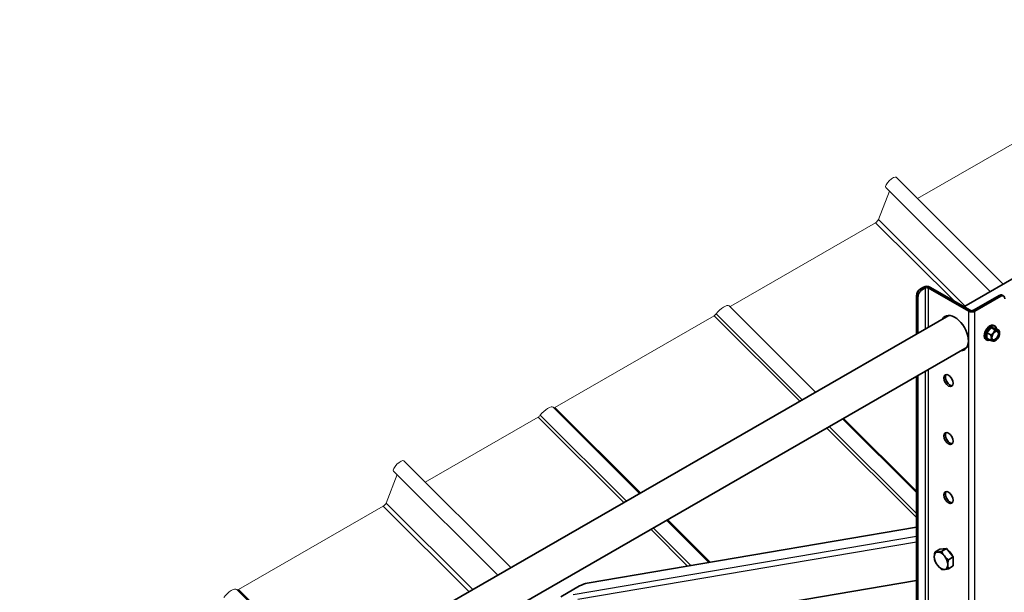
# Model space of a CAD drawing. Units: millimetres. Extents: x 26512 to 32812, y 25443 to 29898.
# Drawn here: x 28377 to 29050, y 27778 to 28169 of the extents above; entities that cross this region are included whole.
import ezdxf

# ---------------------------------------------------------------- set-up
doc = ezdxf.new("R2010")
doc.units = ezdxf.units.MM
doc.layers.add('Visible', color=7, linetype='Continuous', lineweight=35, true_color=0x22346e)
doc.layers.add('Visible Narrow', color=7, linetype='Continuous', lineweight=25, true_color=0x22346e)
doc.layers.add('ВИД', color=253, linetype='Continuous', lineweight=15)

msp = doc.modelspace()

# ---------------------------------------------------------------- linework, layer by layer
at = {"layer": 'Visible', "extrusion": (-0.707107, -0.407196, 0.578093)}
for p, q in [((29362.38, 28169.3), (29022.05, 27973.32)), ((28992.44, 27985.49), (28994.56, 27986.71)), ((28993.5, 27984.88), (28995.62, 27986.1)), ((29025.32, 27970.22), (28997.74, 27986.1)), ((29026.38, 27970.83), (28998.8, 27986.71)), ((29046.18, 27981.01), (29028.5, 27970.83)), ((29049.23, 27980.6), (29048.17, 27981.21)), ((28989.61, 27954.64), (28989.61, 27980.59)), ((28990.67, 27955.25), (28990.67, 27979.98)), ((29047.24, 27980.4), (29029.56, 27970.22)), ((29011.74, 27967.38), (28349.6, 27586.08)), ((29040.58, 27959.02), (29037.75, 27955.5)), ((29040.37, 27954), (29037.75, 27955.5)), ((29037.75, 27955.5), (29037.75, 27951.73)), ((29043.41, 27958.76), (29040.58, 27959.02)), ((29043.19, 27957.51), (29040.58, 27959.02)), ((29042.56, 27960.45), (29043.32, 27960.01)), ((29046.02, 27957.26), (29043.41, 27958.76)), ((29037.07, 27950.92), (29037.83, 27950.48)), ((29040.37, 27950.22), (29037.75, 27951.73)), ((29043.64, 27950.22), (29043.21, 27949.97)), ((29024.21, 27945.71), (28377.61, 27573.36)), ((28989.61, 27709.37), (28989.61, 27925.79)), ((28990.67, 27709.98), (28990.67, 27926.4)), ((28989.61, 27822.7), (28764.82, 27784.62)), ((29005.59, 27807.69), (29002.25, 27805.76)), ((29005.59, 27807.69), (29010.19, 27808.11)), ((29010.19, 27808.11), (29006.85, 27806.19)), ((29010.19, 27808.11), (29014.78, 27802.39)), ((29014.78, 27802.39), (29011.45, 27800.47)), ((29014.78, 27802.39), (29014.78, 27796.26)), ((29014.78, 27796.26), (29011.45, 27794.34)), ((28780.9, 27750.98), (28989.61, 27786.33)), ((28759.61, 27782.59), (28746.88, 27775.26))]:
    msp.add_line(p, q, dxfattribs=at)
at = {"layer": 'Visible', "extrusion": (0, 0, -1)}
for centre, major_axis, start_param, end_param in [((28992.44, 27982.22), (2, 3.47), 3.928925, 5.499721), ((29006.44, 27799.81), (-3.24, 5.63), -0.787332, 0.259866), ((29006.44, 27799.81), (-3.24, 5.63), 4.448656, 5.495853), ((29006.44, 27799.81), (-3.24, 5.63), 0.259866, 1.307063), ((29006.44, 27799.81), (-3.24, 5.63), 3.401458, 4.448656), ((29006.44, 27799.81), (-3.24, 5.63), 2.354261, 3.401458)]:
    msp.add_ellipse(centre, major_axis=major_axis, ratio=0.578093, start_param=start_param, end_param=end_param, dxfattribs=at)
at = {"layer": 'Visible'}
for centre, major_axis, ratio, start_param, end_param in [((28993.5, 27981.61), (2, 3.47), 0.578093, 0.783464, 2.354261), ((28996.68, 27985.49), (3, 0), 0.575862, 0.785398, 2.356194), ((28996.68, 27985.49), (1.5, 0), 0.575862, 0.785398, 2.356194), ((29047.24, 27977.13), (2, 3.47), 0.578093, -0.787332, 0.783464), ((29015.77, 27955.28), (-6.61, 11.48), 0.578093, 2.803522, 6.621256), ((29027.44, 27971.44), (3, 0), 0.575862, 3.926991, 5.497787), ((29027.44, 27971.44), (-1.5, 0), 0.575862, 0.785398, 2.356194), ((29016.83, 27955.89), (-6.61, 11.48), 0.578093, 0.079981, 0.338071), ((29039.81, 27955.69), (2.74, 4.77), 0.578093, 0, 3.141593), ((29040.58, 27955.25), (2.74, 4.77), 0.578093, -0.625372, 3.766964), ((29043.63, 27953.49), (2, 3.47), 0.578093, 1.307063, 2.354261), ((29043.63, 27953.49), (1.72, 2.98), 0.578093, -1.570796, 4.712389), ((29043.44, 27953.6), (1.58, 2.75), 0.578093, 2.395828, 7.02895), ((29043.63, 27953.49), (2, 3.47), 0.578093, 0.259866, 1.307063), ((29043.63, 27953.49), (2, 3.47), 0.578093, -0.787332, 0.259866), ((29043.63, 27953.49), (2, 3.47), 0.578093, 4.448656, 5.495853), ((29043.63, 27953.49), (2, 3.47), 0.578093, 2.354261, 3.401458), ((29043.63, 27953.49), (2, 3.47), 0.578093, 3.401458, 4.448656), ((29016.83, 27955.89), (-6.61, 11.48), 0.578093, 2.803522, 3.061612), ((29011.53, 27922.83), (-2.25, 3.9), 0.578093, 1.570796326795917, 7.853981633975503), ((29012.59, 27923.44), (-2.25, 3.9), 0.578093, 0.237474, 2.904119), ((29011.53, 27883.27), (-2.25, 3.9), 0.578093, 1.570796326794742, 7.853981633974326), ((29012.59, 27883.88), (-2.25, 3.9), 0.578093, 0.237474, 2.904119), ((29011.53, 27842.96), (-2.25, 3.9), 0.578093, 1.570796326795113, 7.853981633974699), ((29012.59, 27843.57), (-2.25, 3.9), 0.578093, 0.237474, 2.904119), ((29011.53, 27802.75), (-2.25, 3.9), 0.578093, 4.458685, 5.49356), ((29006.44, 27799.81), (-3.24, 5.63), 0.578093, 3.928925, 4.976122), ((28761.99, 27782.99), (3.69, 1.56), 0.170827, 0.626999, 2.197795)]:
    msp.add_ellipse(centre, major_axis=major_axis, ratio=ratio, start_param=start_param, end_param=end_param, dxfattribs=at)
at = {"layer": 'Visible', "extrusion": (-1.18342e-16, 6.81486e-17, -1)}
msp.add_ellipse((29046.18, 27977.74), major_axis=(2, 3.47), ratio=0.578093, start_param=-0.783464, end_param=0, dxfattribs=at)
at = {"layer": 'Visible'}
for points, weights in [([(29042.22, 27955.5), (29041.56, 27954.69), (29040.37, 27954)], [1.665, 1.665, 1.54545837841]), ([(29043.19, 27957.51), (29042.87, 27956.32), (29042.22, 27955.5)], [1.54545837841, 1.665, 1.665]), ([(29045.05, 27957.13), (29044.39, 27957.19), (29043.19, 27957.51)], [1.665, 1.665, 1.54545837841]), ([(29046.02, 27957.26), (29045.7, 27957.07), (29045.05, 27957.13)], [1.54545837841, 1.665, 1.665]), ([(29046.46, 27955.12), (29046.46, 27955.99), (29046.02, 27957.26)], [1.665, 1.665, 1.54545837841]), ([(29040.37, 27954), (29040.8, 27952.73), (29040.8, 27951.86)], [1.54545837841, 1.665, 1.665]), ([(29040.8, 27951.86), (29040.8, 27950.98), (29040.37, 27950.22)], [1.665, 1.665, 1.54545837841]), ([(29040.37, 27950.22), (29041.56, 27949.9), (29042.22, 27949.84)], [1.54545837841, 1.665, 1.665]), ([(29042.22, 27949.84), (29042.87, 27949.78), (29043.19, 27949.96)], [1.665, 1.665, 1.54545837841]), ([(29043.19, 27949.96), (29043.2, 27949.97), (29043.21, 27949.97)], [1.54545837841, 1.54638253528, 1.54729954765]), ([(29004.14, 27805.74), (29005.21, 27805.84), (29006.85, 27806.19)], [1.83937846828, 1.83937846828, 1.70731703596]), ([(29006.85, 27806.19), (29007.67, 27804.42), (29008.74, 27803.09)], [1.70731703596, 1.83937846828, 1.83937846828]), ([(29001.84, 27802.46), (29001.84, 27803.88), (29002.25, 27805.76)], [1.83937846828, 1.83937846828, 1.70731703596]), ([(29002.25, 27799.63), (29001.84, 27801.04), (29001.84, 27802.46)], [1.70731703596, 1.83937846828, 1.83937846828]), ([(29002.25, 27805.76), (29003.07, 27805.64), (29004.14, 27805.74)], [1.70731703596, 1.83937846828, 1.83937846828]), ([(29004.14, 27796.53), (29003.07, 27797.86), (29002.25, 27799.63)], [1.83937846828, 1.83937846828, 1.70731703596]), ([(29008.74, 27803.09), (29009.8, 27801.77), (29011.45, 27800.47)], [1.83937846828, 1.83937846828, 1.70731703596]), ([(29011.45, 27800.47), (29011.03, 27798.59), (29011.03, 27797.17)], [1.70731703596, 1.83937846828, 1.83937846828]), ([(29006.85, 27793.91), (29005.21, 27795.21), (29004.14, 27796.53)], [1.70731703596, 1.83937846828, 1.83937846828]), ([(29008.74, 27793.89), (29007.67, 27793.79), (29006.85, 27793.91)], [1.83937846828, 1.83937846828, 1.70731703596]), ([(29011.45, 27794.34), (29009.8, 27793.99), (29008.74, 27793.89)], [1.70731703596, 1.83937846828, 1.83937846828]), ([(29011.03, 27797.17), (29011.03, 27795.74), (29011.45, 27794.34)], [1.83937846828, 1.83937846828, 1.70731703596])]:
    msp.add_rational_spline(points, weights, degree=2, dxfattribs=at)
for points, knots in [([(29011.65, 27806.29), (29011.68, 27806.28), (29011.71, 27806.26), (29011.84, 27806.2), (29011.93, 27806.15), (29012.02, 27806.1)], [-13.57941006, -13.57941006, -13.57941006, -13.57941006, -13.56601756, -13.56601756, -13.52873705, -13.52873705, -13.52873705, -13.52873705]), ([(29012.43, 27805.32), (29012.41, 27805.43), (29012.39, 27805.55), (29012.37, 27805.69), (29012.36, 27805.72), (29012.36, 27805.75)], [-4.2255678, -4.2255678, -4.2255678, -4.2255678, -4.188106, -4.188106, -4.17859289, -4.17859289, -4.17859289, -4.17859289])]:
    msp.add_open_spline(points, degree=3, knots=knots, dxfattribs=at)
at = {"layer": 'Visible Narrow', "extrusion": (-0.707107, -0.407196, 0.578093)}
for p, q in [((28992.44, 27985.49), (28993.5, 27984.88)), ((28995.62, 27986.1), (28994.56, 27986.71)), ((28995.62, 27986.1), (28995.62, 27958.1)), ((28998.8, 27986.71), (28997.74, 27986.1)), ((28997.74, 27986.1), (28997.74, 27959.32)), ((29047.24, 27980.4), (29046.18, 27981.01)), ((28990.67, 27979.98), (28989.61, 27980.59)), ((29026.38, 27970.83), (29025.32, 27970.22)), ((29025.32, 27483.64), (29025.32, 27970.22)), ((29028.5, 27970.83), (29029.56, 27970.22)), ((29029.56, 27479.69), (29029.56, 27970.22)), ((28995.62, 27929.25), (28995.62, 27712.83)), ((28997.74, 27930.47), (28997.74, 27714.05)), ((28989.61, 27816.37), (28755.13, 27776.66)), ((28989.61, 27812.59), (28758.38, 27773.43))]:
    msp.add_line(p, q, dxfattribs=at)
at = {"layer": 'ВИД', "extrusion": (-0.707107, -0.407196, 0.578093)}
for p, q in [((29067.49, 28091.57), (28990.4, 28047.18)), ((29048.96, 27988.81), (28975.85, 28061.68)), ((28971.15, 28052.24), (28963.66, 28032.76)), ((29039.98, 27983.64), (28968.79, 28054.6)), ((28961.76, 28030.69), (28862.83, 27973.72)), ((28961.76, 28030.69), (29015.59, 27977.04)), ((28963.66, 28032.76), (29022.84, 27973.78)), ((28852.84, 27968.43), (28911.69, 27909.77)), ((28920.75, 27914.98), (28861.68, 27973.85)), ((28851.41, 27967.14), (28742.69, 27904.53)), ((28851.41, 27967.14), (28909.97, 27908.77)), ((28800.61, 27845.8), (28741.54, 27904.67)), ((28742.69, 27904.53), (28801.25, 27846.17)), ((28731.26, 27897.95), (28654.17, 27853.56)), ((28731.26, 27897.95), (28789.82, 27839.59)), ((28732.7, 27899.24), (28791.55, 27840.58)), ((28989.61, 27846.35), (28939.1, 27896.7)), ((28939.73, 27897.07), (28989.61, 27847.36)), ((28928.31, 27890.49), (28989.61, 27829.39)), ((28930.04, 27891.48), (28989.61, 27832.11)), ((28712.73, 27795.19), (28639.62, 27868.06)), ((28703.75, 27790.02), (28632.56, 27860.97)), ((28634.92, 27858.62), (28627.43, 27839.14)), ((28625.54, 27837.07), (28526.6, 27780.09)), ((28625.54, 27837.07), (28684.09, 27778.7)), ((28627.43, 27839.14), (28686.62, 27780.15)), ((28847.87, 27798.69), (28818.95, 27827.51)), ((28819.59, 27827.88), (28848.73, 27798.84)), ((28808.17, 27821.3), (28833.33, 27796.23)), ((28809.9, 27822.3), (28835.66, 27796.62)), ((28584.52, 27721.36), (28525.45, 27780.23)), ((28526.6, 27780.09), (28585.16, 27721.73))]:
    msp.add_line(p, q, dxfattribs=at)
at = {"layer": 'ВИД', "extrusion": (1.50166e-16, -1.49667e-16, -1)}
for centre in [(28972.32, 28058.14), (28636.09, 27864.52)]:
    msp.add_ellipse(centre, major_axis=(3.53, 3.54), ratio=0.346274, start_param=3.141593, end_param=6.283185, dxfattribs=at)
at = {"layer": 'ВИД', "extrusion": (2.00332e-16, -1.99667e-16, -1)}
for centre in [(28962.25, 28031.95), (28626.02, 27838.33)]:
    msp.add_ellipse(centre, major_axis=(1.41, 1.42), ratio=0.346274, start_param=0.663929, end_param=2.234726, dxfattribs=at)
at = {"layer": 'ВИД', "extrusion": (-1.00166e-16, 9.98334e-17, -1)}
for centre, major_axis, start_param, end_param in [((28856.39, 27968.54), (5.29, 5.31), 4.359784, 6.283185), ((28851.89, 27968.4), (1.41, 1.42), 1.218191, 2.234726), ((28863.31, 27974.97), (1.41, 1.42), 2.234726, 2.902126), ((28520.16, 27774.92), (5.29, 5.31), 4.359784, 6.283185), ((28527.08, 27781.35), (1.41, 1.42), 2.234726, 2.902126)]:
    msp.add_ellipse(centre, major_axis=major_axis, ratio=0.346274, start_param=start_param, end_param=end_param, dxfattribs=at)
at = {"layer": 'ВИД', "extrusion": (1.00166e-16, -9.98334e-17, -1)}
msp.add_ellipse((28736.25, 27899.35), major_axis=(5.29, 5.31), ratio=0.346274, start_param=4.359784, end_param=6.283185, dxfattribs=at)
at = {"layer": 'ВИД', "extrusion": (0, 0, -1)}
msp.add_ellipse((28743.17, 27905.79), major_axis=(1.41, 1.42), ratio=0.346274, start_param=2.234726, end_param=2.902126, dxfattribs=at)
at = {"layer": 'ВИД', "extrusion": (5.01663e-17, -4.99997e-17, -1)}
msp.add_ellipse((28731.75, 27899.21), major_axis=(1.41, 1.42), ratio=0.346274, start_param=1.218191, end_param=2.234726, dxfattribs=at)

doc.saveas('drawing.dxf')
